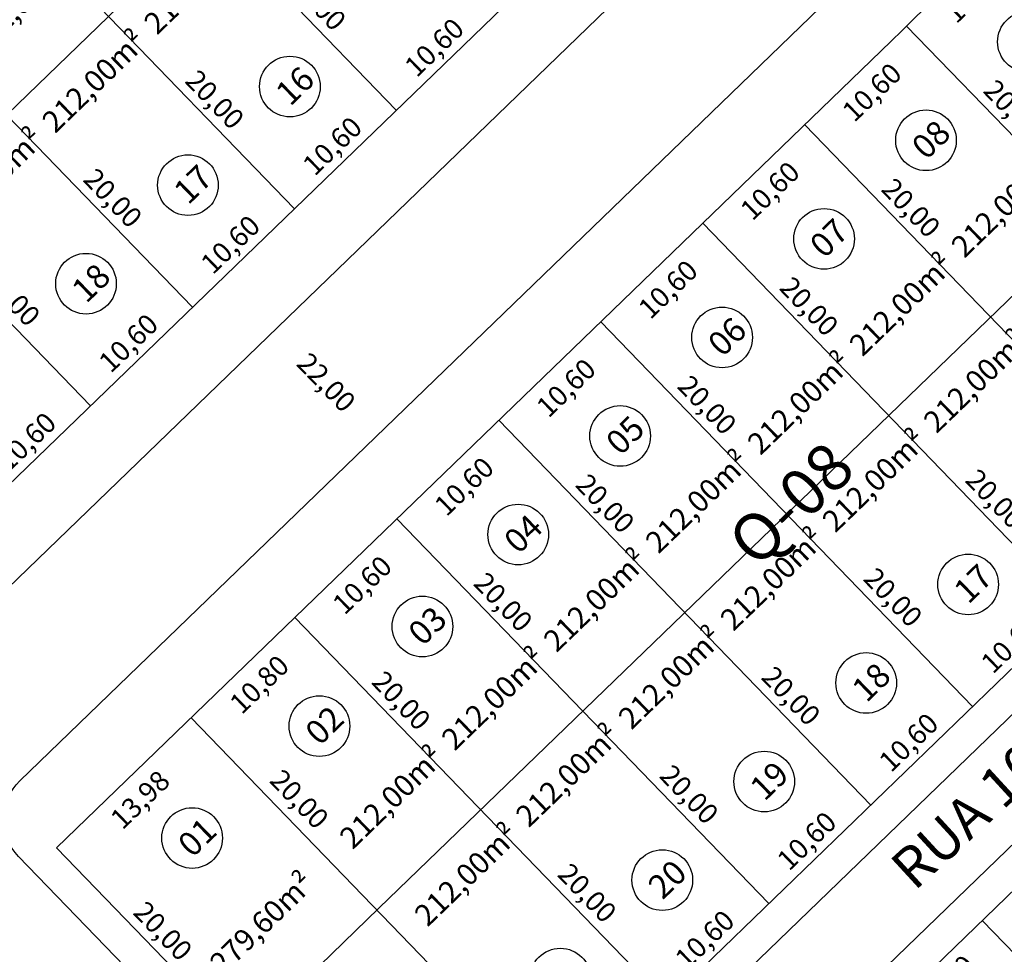
# Model space of a CAD drawing. Units: feet. Extents: x 494992 to 499498, y 6691508 to 6692525.
# Drawn here: x 498355 to 498429, y 6692190 to 6692259 of the extents above; entities that cross this region are included whole.
import ezdxf
from ezdxf.enums import TextEntityAlignment as Align

# ---------------------------------------------------------------- set-up
doc = ezdxf.new("R2010")
doc.units = ezdxf.units.FT
doc.header["$MEASUREMENT"] = 0
for name, color, linetype in [('URB-COTAS', 7, 'Continuous'), ('URB-MEIO-FIO', 252, 'Continuous'), ('URB-QUADRAS', 4, 'Continuous'), ('URB-TXT AREA LOTE', 7, 'Continuous'), ('URB-TXT-LOTES', 7, 'Continuous'), ('URB-TXT-RUAS', 4, 'Continuous')]:
    doc.layers.add(name, color=color, linetype=linetype)
doc.styles.add('Arial (bold)', font='txt')
doc.styles.get("Standard").update_dxf_attribs({"font": 'arial.ttf'})
doc.dimstyles.new('COTAS RUAS', dxfattribs={"dimtxt": 1.5, "dimasz": 1, "dimexe": 0.5, "dimexo": 0.5, "dimgap": 0.5, "dimtad": 1, "dimzin": 0, "dimtxsty": 'Standard', "dimblk": 'OPEN90', "dimcen": 0, "dimse1": 1, "dimse2": 1, "dimsd1": 1, "dimsd2": 1, "dimclrd": 7, "dimclre": 7, "dimclrt": 7, "dimaunit": 1, "dimadec": 8, "dimazin": 0, "dimtfac": 1, "dimtofl": 0, "dimtmove": 0, "dimatfit": 3, "dimldrblk": 'OPEN90', "dimfxl": 1, "dimtolj": 1, "dimtzin": 0, "dimarcsym": 0})

# ---------------------------------------------------------------- blocks, each defined once
blk = doc.blocks.new('*D396')
at = {"layer": 'Defpoints', "color": 0, "ltscale": 5, "transparency": 16777216}
for p in [(498360.422, 6692230.592), (498360.422, 6692230.592), (498352.8, 6692223.225)]:
    blk.add_point(p, dxfattribs=at)
at = {"layer": 'URB-COTAS', "color": 7, "ltscale": 5, "transparency": 16777216, "insert": (498355.637, 6692227.916), "char_height": 1.5, "attachment_point": 5, "rotation": 44.02406}
blk.add_mtext('\\A1;10,60', dxfattribs=at)
blk = doc.blocks.new('_Open90')
at = {"color": 0, "linetype": 'ByBlock', "lineweight": -2}
for p, q in [((0, 0), (-1, 0)), ((-0.5, 0.5), (0, 0)), ((0, 0), (-0.5, -0.5))]:
    blk.add_line(p, q, dxfattribs=at)
blk = doc.blocks.new('*D397')
at = {"layer": 'Defpoints', "color": 0, "ltscale": 5, "transparency": 16777216}
for p in [(498368.044, 6692237.958), (498368.044, 6692237.958), (498360.422, 6692230.592)]:
    blk.add_point(p, dxfattribs=at)
at = {"layer": 'URB-COTAS', "color": 7, "ltscale": 5, "transparency": 16777216, "insert": (498363.259, 6692235.283), "char_height": 1.5, "attachment_point": 5, "rotation": 44.02406}
blk.add_mtext('\\A1;10,60', dxfattribs=at)
blk = doc.blocks.new('*D398')
at = {"layer": 'Defpoints', "color": 0, "ltscale": 5, "transparency": 16777216}
for p in [(498375.666, 6692245.325), (498375.666, 6692245.325), (498368.044, 6692237.958)]:
    blk.add_point(p, dxfattribs=at)
at = {"layer": 'URB-COTAS', "color": 7, "ltscale": 5, "transparency": 16777216, "insert": (498370.881, 6692242.649), "char_height": 1.5, "attachment_point": 5, "rotation": 44.02406}
blk.add_mtext('\\A1;10,60', dxfattribs=at)
blk = doc.blocks.new('*D399')
at = {"layer": 'Defpoints', "color": 0, "ltscale": 5, "transparency": 16777216}
for p in [(498383.288, 6692252.691), (498383.288, 6692252.691), (498375.666, 6692245.325)]:
    blk.add_point(p, dxfattribs=at)
at = {"layer": 'URB-COTAS', "color": 7, "ltscale": 5, "transparency": 16777216, "insert": (498378.503, 6692250.016), "char_height": 1.5, "attachment_point": 5, "rotation": 44.02406}
blk.add_mtext('\\A1;10,60', dxfattribs=at)
blk = doc.blocks.new('*D400')
at = {"layer": 'Defpoints', "color": 0, "ltscale": 5, "transparency": 16777216}
for p in [(498390.91, 6692260.058), (498390.91, 6692260.058), (498383.288, 6692252.691)]:
    blk.add_point(p, dxfattribs=at)
at = {"layer": 'URB-COTAS', "color": 7, "ltscale": 5, "transparency": 16777216, "insert": (498386.125, 6692257.382), "char_height": 1.5, "attachment_point": 5, "rotation": 44.02406}
blk.add_mtext('\\A1;10,60', dxfattribs=at)
blk = doc.blocks.new('*D25')
at = {"layer": 'Defpoints', "color": 0, "ltscale": 5, "transparency": 16777216}
for p in [(498346.523, 6692244.973), (498360.422, 6692230.592), (498360.422, 6692230.592)]:
    blk.add_point(p, dxfattribs=at)
at = {"layer": 'URB-COTAS', "color": 7, "ltscale": 5, "transparency": 16777216, "insert": (498354.48, 6692238.756), "char_height": 1.5, "attachment_point": 5, "rotation": 314.02406}
blk.add_mtext('\\A1;20,00', dxfattribs=at)
blk = doc.blocks.new('*D27')
at = {"layer": 'Defpoints', "color": 0, "ltscale": 5, "transparency": 16777216}
for p in [(498354.145, 6692252.339), (498368.044, 6692237.958), (498368.044, 6692237.958)]:
    blk.add_point(p, dxfattribs=at)
at = {"layer": 'URB-COTAS', "color": 7, "ltscale": 5, "transparency": 16777216, "insert": (498362.102, 6692246.123), "char_height": 1.5, "attachment_point": 5, "rotation": 314.02406}
blk.add_mtext('\\A1;20,00', dxfattribs=at)
blk = doc.blocks.new('*D29')
at = {"layer": 'Defpoints', "color": 0, "ltscale": 5, "transparency": 16777216}
for p in [(498361.767, 6692259.706), (498375.666, 6692245.325), (498375.666, 6692245.325)]:
    blk.add_point(p, dxfattribs=at)
at = {"layer": 'URB-COTAS', "color": 7, "ltscale": 5, "transparency": 16777216, "insert": (498369.724, 6692253.489), "char_height": 1.5, "attachment_point": 5, "rotation": 314.02406}
blk.add_mtext('\\A1;20,00', dxfattribs=at)
blk = doc.blocks.new('*D31')
at = {"layer": 'Defpoints', "color": 0, "ltscale": 5, "transparency": 16777216}
for p in [(498369.389, 6692267.072), (498383.288, 6692252.691), (498383.288, 6692252.691)]:
    blk.add_point(p, dxfattribs=at)
at = {"layer": 'URB-COTAS', "color": 7, "ltscale": 5, "transparency": 16777216, "insert": (498377.346, 6692260.856), "char_height": 1.5, "attachment_point": 5, "rotation": 314.02406}
blk.add_mtext('\\A1;20,00', dxfattribs=at)
blk = doc.blocks.new('*D423')
at = {"layer": 'Defpoints', "color": 0, "ltscale": 5, "transparency": 16777216}
for p in [(498367.946, 6692207.267), (498370.134, 6692205.003), (498357.89, 6692197.548)]:
    blk.add_point(p, dxfattribs=at)
at = {"layer": 'URB-COTAS', "color": 7, "ltscale": 5, "transparency": 16777216, "insert": (498364.132, 6692201.152), "char_height": 1.5, "attachment_point": 5, "rotation": 44.02406}
blk.add_mtext('\\A1;13,98', dxfattribs=at)
blk = doc.blocks.new('*D424')
at = {"layer": 'Defpoints', "color": 0, "ltscale": 5, "transparency": 16777216}
for p in [(498375.711, 6692214.773), (498377.899, 6692212.509), (498367.946, 6692207.267)]:
    blk.add_point(p, dxfattribs=at)
at = {"layer": 'URB-COTAS', "color": 7, "ltscale": 5, "transparency": 16777216, "insert": (498373.043, 6692209.764), "char_height": 1.5, "attachment_point": 5, "rotation": 44.02406}
blk.add_mtext('\\A1;10,80', dxfattribs=at)
blk = doc.blocks.new('*D425')
at = {"layer": 'Defpoints', "color": 0, "ltscale": 5, "transparency": 16777216}
for p in [(498383.333, 6692222.139), (498385.521, 6692219.875), (498375.711, 6692214.773)]:
    blk.add_point(p, dxfattribs=at)
at = {"layer": 'URB-COTAS', "color": 7, "ltscale": 5, "transparency": 16777216, "insert": (498380.736, 6692217.2), "char_height": 1.5, "attachment_point": 5, "rotation": 44.02406}
blk.add_mtext('\\A1;10,60', dxfattribs=at)
blk = doc.blocks.new('*D426')
at = {"layer": 'Defpoints', "color": 0, "ltscale": 5, "transparency": 16777216}
for p in [(498390.955, 6692229.506), (498393.143, 6692227.242), (498383.333, 6692222.139)]:
    blk.add_point(p, dxfattribs=at)
at = {"layer": 'URB-COTAS', "color": 7, "ltscale": 5, "transparency": 16777216, "insert": (498388.358, 6692224.566), "char_height": 1.5, "attachment_point": 5, "rotation": 44.02406}
blk.add_mtext('\\A1;10,60', dxfattribs=at)
blk = doc.blocks.new('*D427')
at = {"layer": 'Defpoints', "color": 0, "ltscale": 5, "transparency": 16777216}
for p in [(498398.577, 6692236.872), (498400.765, 6692234.609), (498390.955, 6692229.506)]:
    blk.add_point(p, dxfattribs=at)
at = {"layer": 'URB-COTAS', "color": 7, "ltscale": 5, "transparency": 16777216, "insert": (498395.98, 6692231.933), "char_height": 1.5, "attachment_point": 5, "rotation": 44.02406}
blk.add_mtext('\\A1;10,60', dxfattribs=at)
blk = doc.blocks.new('*D428')
at = {"layer": 'Defpoints', "color": 0, "ltscale": 5, "transparency": 16777216}
for p in [(498406.199, 6692244.239), (498408.387, 6692241.975), (498398.577, 6692236.872)]:
    blk.add_point(p, dxfattribs=at)
at = {"layer": 'URB-COTAS', "color": 7, "ltscale": 5, "transparency": 16777216, "insert": (498403.602, 6692239.3), "char_height": 1.5, "attachment_point": 5, "rotation": 44.02406}
blk.add_mtext('\\A1;10,60', dxfattribs=at)
blk = doc.blocks.new('*D429')
at = {"layer": 'Defpoints', "color": 0, "ltscale": 5, "transparency": 16777216}
for p in [(498413.821, 6692251.605), (498416.009, 6692249.342), (498406.199, 6692244.239)]:
    blk.add_point(p, dxfattribs=at)
at = {"layer": 'URB-COTAS', "color": 7, "ltscale": 5, "transparency": 16777216, "insert": (498411.224, 6692246.666), "char_height": 1.5, "attachment_point": 5, "rotation": 44.02406}
blk.add_mtext('\\A1;10,60', dxfattribs=at)
blk = doc.blocks.new('*D430')
at = {"layer": 'Defpoints', "color": 0, "ltscale": 5, "transparency": 16777216}
for p in [(498421.438, 6692258.978), (498423.631, 6692256.708), (498413.821, 6692251.605)]:
    blk.add_point(p, dxfattribs=at)
at = {"layer": 'URB-COTAS', "color": 7, "ltscale": 5, "transparency": 16777216, "insert": (498418.846, 6692254.033), "char_height": 1.5, "attachment_point": 5, "rotation": 44.02406}
blk.add_mtext('\\A1;10,60', dxfattribs=at)
blk = doc.blocks.new('*D431')
at = {"layer": 'Defpoints', "color": 0, "ltscale": 5, "transparency": 16777216}
for p in [(498428.763, 6692266.651), (498431.253, 6692264.075), (498421.438, 6692258.978)]:
    blk.add_point(p, dxfattribs=at)
at = {"layer": 'URB-COTAS', "color": 7, "ltscale": 5, "transparency": 16777216, "insert": (498426.468, 6692261.399), "char_height": 1.5, "attachment_point": 5, "rotation": 44.02406}
blk.add_mtext('\\A1;10,60', dxfattribs=at)
blk = doc.blocks.new('*D438')
at = {"layer": 'Defpoints', "color": 0, "ltscale": 5, "transparency": 16777216}
for p in [(498433.997, 6692215.477), (498426.376, 6692208.11), (498426.376, 6692208.11)]:
    blk.add_point(p, dxfattribs=at)
at = {"layer": 'URB-COTAS', "color": 7, "ltscale": 5, "transparency": 16777216, "insert": (498429.213, 6692212.801), "char_height": 1.5, "attachment_point": 5, "rotation": 44.02406}
blk.add_mtext('\\A1;10,60', dxfattribs=at)
blk = doc.blocks.new('*D439')
at = {"layer": 'Defpoints', "color": 0, "ltscale": 5, "transparency": 16777216}
for p in [(498426.376, 6692208.11), (498418.754, 6692200.744), (498418.754, 6692200.744)]:
    blk.add_point(p, dxfattribs=at)
at = {"layer": 'URB-COTAS', "color": 7, "ltscale": 5, "transparency": 16777216, "insert": (498421.591, 6692205.435), "char_height": 1.5, "attachment_point": 5, "rotation": 44.02406}
blk.add_mtext('\\A1;10,60', dxfattribs=at)
blk = doc.blocks.new('*D440')
at = {"layer": 'Defpoints', "color": 0, "ltscale": 5, "transparency": 16777216}
for p in [(498418.754, 6692200.744), (498411.132, 6692193.377), (498411.132, 6692193.377)]:
    blk.add_point(p, dxfattribs=at)
at = {"layer": 'URB-COTAS', "color": 7, "ltscale": 5, "transparency": 16777216, "insert": (498413.969, 6692198.068), "char_height": 1.5, "attachment_point": 5, "rotation": 44.02406}
blk.add_mtext('\\A1;10,60', dxfattribs=at)
blk = doc.blocks.new('*D441')
at = {"layer": 'Defpoints', "color": 0, "ltscale": 5, "transparency": 16777216}
for p in [(498411.132, 6692193.377), (498403.51, 6692186.011), (498403.51, 6692186.011)]:
    blk.add_point(p, dxfattribs=at)
at = {"layer": 'URB-COTAS', "color": 7, "ltscale": 5, "transparency": 16777216, "insert": (498406.347, 6692190.702), "char_height": 1.5, "attachment_point": 5, "rotation": 44.02406}
blk.add_mtext('\\A1;10,60', dxfattribs=at)
blk = doc.blocks.new('*D444')
at = {"layer": 'Defpoints', "color": 0, "ltscale": 5, "transparency": 16777216}
for p in [(498357.89, 6692197.548), (498371.789, 6692183.167), (498371.789, 6692183.167)]:
    blk.add_point(p, dxfattribs=at)
at = {"layer": 'URB-COTAS', "color": 7, "ltscale": 5, "transparency": 16777216, "insert": (498365.847, 6692191.332), "char_height": 1.5, "attachment_point": 5, "rotation": 314.02406}
blk.add_mtext('\\A1;20,00', dxfattribs=at)
blk = doc.blocks.new('*D184')
at = {"layer": 'Defpoints', "color": 0, "ltscale": 5, "transparency": 16777216}
for p in [(498368.09, 6692207.406), (498381.989, 6692193.025), (498381.989, 6692193.025)]:
    blk.add_point(p, dxfattribs=at)
at = {"layer": 'URB-COTAS', "color": 7, "ltscale": 5, "transparency": 16777216, "insert": (498376.047, 6692201.189), "char_height": 1.5, "attachment_point": 5, "rotation": 314.02406}
blk.add_mtext('\\A1;20,00', dxfattribs=at)
blk = doc.blocks.new('*D185')
at = {"layer": 'Defpoints', "color": 0, "ltscale": 5, "transparency": 16777216}
for p in [(498381.989, 6692193.025), (498395.888, 6692178.644), (498395.888, 6692178.644)]:
    blk.add_point(p, dxfattribs=at)
at = {"layer": 'URB-COTAS', "color": 7, "ltscale": 5, "transparency": 16777216, "insert": (498389.946, 6692186.809), "char_height": 1.5, "attachment_point": 5, "rotation": 314.02406}
blk.add_mtext('\\A1;20,00', dxfattribs=at)
blk = doc.blocks.new('*D193')
at = {"layer": 'Defpoints', "color": 0, "ltscale": 5, "transparency": 16777216}
for p in [(498375.711, 6692214.773), (498389.611, 6692200.392), (498389.611, 6692200.392)]:
    blk.add_point(p, dxfattribs=at)
at = {"layer": 'URB-COTAS', "color": 7, "ltscale": 5, "transparency": 16777216, "insert": (498383.669, 6692208.556), "char_height": 1.5, "attachment_point": 5, "rotation": 314.02406}
blk.add_mtext('\\A1;20,00', dxfattribs=at)
blk = doc.blocks.new('*D194')
at = {"layer": 'Defpoints', "color": 0, "ltscale": 5, "transparency": 16777216}
for p in [(498389.611, 6692200.392), (498403.51, 6692186.011), (498403.51, 6692186.011)]:
    blk.add_point(p, dxfattribs=at)
at = {"layer": 'URB-COTAS', "color": 7, "ltscale": 5, "transparency": 16777216, "insert": (498397.568, 6692194.175), "char_height": 1.5, "attachment_point": 5, "rotation": 314.02406}
blk.add_mtext('\\A1;20,00', dxfattribs=at)
blk = doc.blocks.new('*D195')
at = {"layer": 'Defpoints', "color": 0, "ltscale": 5, "transparency": 16777216}
for p in [(498383.333, 6692222.139), (498397.233, 6692207.758), (498397.233, 6692207.758)]:
    blk.add_point(p, dxfattribs=at)
at = {"layer": 'URB-COTAS', "color": 7, "ltscale": 5, "transparency": 16777216, "insert": (498391.291, 6692215.923), "char_height": 1.5, "attachment_point": 5, "rotation": 314.02406}
blk.add_mtext('\\A1;20,00', dxfattribs=at)
blk = doc.blocks.new('*D196')
at = {"layer": 'Defpoints', "color": 0, "ltscale": 5, "transparency": 16777216}
for p in [(498397.233, 6692207.758), (498411.132, 6692193.377), (498411.132, 6692193.377)]:
    blk.add_point(p, dxfattribs=at)
at = {"layer": 'URB-COTAS', "color": 7, "ltscale": 5, "transparency": 16777216, "insert": (498405.19, 6692201.542), "char_height": 1.5, "attachment_point": 5, "rotation": 314.02406}
blk.add_mtext('\\A1;20,00', dxfattribs=at)
blk = doc.blocks.new('*D197')
at = {"layer": 'Defpoints', "color": 0, "ltscale": 5, "transparency": 16777216}
for p in [(498390.955, 6692229.506), (498404.854, 6692215.125), (498404.854, 6692215.125)]:
    blk.add_point(p, dxfattribs=at)
at = {"layer": 'URB-COTAS', "color": 7, "ltscale": 5, "transparency": 16777216, "insert": (498398.913, 6692223.289), "char_height": 1.5, "attachment_point": 5, "rotation": 314.02406}
blk.add_mtext('\\A1;20,00', dxfattribs=at)
blk = doc.blocks.new('*D198')
at = {"layer": 'Defpoints', "color": 0, "ltscale": 5, "transparency": 16777216}
for p in [(498404.854, 6692215.125), (498418.754, 6692200.744), (498418.754, 6692200.744)]:
    blk.add_point(p, dxfattribs=at)
at = {"layer": 'URB-COTAS', "color": 7, "ltscale": 5, "transparency": 16777216, "insert": (498412.812, 6692208.908), "char_height": 1.5, "attachment_point": 5, "rotation": 314.02406}
blk.add_mtext('\\A1;20,00', dxfattribs=at)
blk = doc.blocks.new('*D199')
at = {"layer": 'Defpoints', "color": 0, "ltscale": 5, "transparency": 16777216}
for p in [(498398.577, 6692236.872), (498412.476, 6692222.491), (498412.476, 6692222.491)]:
    blk.add_point(p, dxfattribs=at)
at = {"layer": 'URB-COTAS', "color": 7, "ltscale": 5, "transparency": 16777216, "insert": (498406.534, 6692230.656), "char_height": 1.5, "attachment_point": 5, "rotation": 314.02406}
blk.add_mtext('\\A1;20,00', dxfattribs=at)
blk = doc.blocks.new('*D200')
at = {"layer": 'Defpoints', "color": 0, "ltscale": 5, "transparency": 16777216}
for p in [(498412.476, 6692222.491), (498426.376, 6692208.11), (498426.376, 6692208.11)]:
    blk.add_point(p, dxfattribs=at)
at = {"layer": 'URB-COTAS', "color": 7, "ltscale": 5, "transparency": 16777216, "insert": (498420.434, 6692216.275), "char_height": 1.5, "attachment_point": 5, "rotation": 314.02406}
blk.add_mtext('\\A1;20,00', dxfattribs=at)
blk = doc.blocks.new('*D201')
at = {"layer": 'Defpoints', "color": 0, "ltscale": 5, "transparency": 16777216}
for p in [(498406.199, 6692244.239), (498420.098, 6692229.858), (498420.098, 6692229.858)]:
    blk.add_point(p, dxfattribs=at)
at = {"layer": 'URB-COTAS', "color": 7, "ltscale": 5, "transparency": 16777216, "insert": (498414.156, 6692238.022), "char_height": 1.5, "attachment_point": 5, "rotation": 314.02406}
blk.add_mtext('\\A1;20,00', dxfattribs=at)
blk = doc.blocks.new('*D202')
at = {"layer": 'Defpoints', "color": 0, "ltscale": 5, "transparency": 16777216}
for p in [(498420.098, 6692229.858), (498433.997, 6692215.477), (498433.997, 6692215.477)]:
    blk.add_point(p, dxfattribs=at)
at = {"layer": 'URB-COTAS', "color": 7, "ltscale": 5, "transparency": 16777216, "insert": (498428.056, 6692223.641), "char_height": 1.5, "attachment_point": 5, "rotation": 314.02406}
blk.add_mtext('\\A1;20,00', dxfattribs=at)
blk = doc.blocks.new('*D203')
at = {"layer": 'Defpoints', "color": 0, "ltscale": 5, "transparency": 16777216}
for p in [(498413.821, 6692251.605), (498427.72, 6692237.225), (498427.72, 6692237.225)]:
    blk.add_point(p, dxfattribs=at)
at = {"layer": 'URB-COTAS', "color": 7, "ltscale": 5, "transparency": 16777216, "insert": (498421.778, 6692245.389), "char_height": 1.5, "attachment_point": 5, "rotation": 314.02406}
blk.add_mtext('\\A1;20,00', dxfattribs=at)
blk = doc.blocks.new('*D204')
at = {"layer": 'Defpoints', "color": 0, "ltscale": 5, "transparency": 16777216}
for p in [(498427.72, 6692237.225), (498441.619, 6692222.844), (498441.619, 6692222.844)]:
    blk.add_point(p, dxfattribs=at)
at = {"layer": 'URB-COTAS', "color": 7, "ltscale": 5, "transparency": 16777216, "insert": (498435.677, 6692231.008), "char_height": 1.5, "attachment_point": 5, "rotation": 314.02406}
blk.add_mtext('\\A1;20,00', dxfattribs=at)
blk = doc.blocks.new('*D187')
at = {"layer": 'Defpoints', "color": 0, "ltscale": 5, "transparency": 16777216}
for p in [(498421.44, 6692258.975), (498435.339, 6692244.594), (498435.339, 6692244.594)]:
    blk.add_point(p, dxfattribs=at)
at = {"layer": 'URB-COTAS', "color": 7, "ltscale": 5, "transparency": 16777216, "insert": (498429.398, 6692252.758), "char_height": 1.5, "attachment_point": 5, "rotation": 314.02406}
blk.add_mtext('\\A1;20,00', dxfattribs=at)
blk = doc.blocks.new('*D448')
at = {"layer": 'Defpoints', "color": 0, "ltscale": 5, "transparency": 16777216}
for p in [(498427.093, 6692192.115), (498429.113, 6692190.025), (498419.471, 6692184.749)]:
    blk.add_point(p, dxfattribs=at)
at = {"layer": 'URB-COTAS', "color": 7, "ltscale": 5, "transparency": 16777216, "insert": (498424.328, 6692187.349), "char_height": 1.5, "attachment_point": 5, "rotation": 44.02406}
blk.add_mtext('\\A1;10,60', dxfattribs=at)
blk = doc.blocks.new('*D449')
at = {"layer": 'Defpoints', "color": 0, "ltscale": 5, "transparency": 16777216}
for p in [(498434.715, 6692199.482), (498436.735, 6692197.392), (498427.093, 6692192.115)]:
    blk.add_point(p, dxfattribs=at)
at = {"layer": 'URB-COTAS', "color": 7, "ltscale": 5, "transparency": 16777216, "insert": (498431.95, 6692194.716), "char_height": 1.5, "attachment_point": 5, "rotation": 44.02406}
blk.add_mtext('\\A1;10,60', dxfattribs=at)
blk = doc.blocks.new('*D467')
at = {"layer": 'Defpoints', "color": 0, "ltscale": 5, "transparency": 16777216}
for p in [(498510.822, 6692217.41), (498394.028, 6692160.158), (498421.827, 6692131.396)]:
    blk.add_point(p, dxfattribs=at)
at = {"layer": 'URB-COTAS', "color": 7, "ltscale": 5, "transparency": 16777216, "insert": (498465.351, 6692175.411), "char_height": 1.5, "attachment_point": 5, "rotation": 44.02406}
blk.add_mtext('\\A1;123,77', dxfattribs=at)
blk = doc.blocks.new('*D170')
at = {"layer": 'Defpoints', "color": 0, "ltscale": 5, "transparency": 16777216}
for p in [(498427.093, 6692192.115), (498440.992, 6692177.734), (498440.992, 6692177.734)]:
    blk.add_point(p, dxfattribs=at)
at = {"layer": 'URB-COTAS', "color": 7, "ltscale": 5, "transparency": 16777216, "insert": (498435.05, 6692185.899), "char_height": 1.5, "attachment_point": 5, "rotation": 314.02406}
blk.add_mtext('\\A1;20,00', dxfattribs=at)
blk = doc.blocks.new('*D939')
at = {"layer": 'Defpoints', "color": 0, "ltscale": 5, "transparency": 16777216}
for p in [(498368.044, 6692237.958), (498384.698, 6692223.459), (498383.333, 6692222.139)]:
    blk.add_point(p, dxfattribs=at)
at = {"layer": 'URB-COTAS', "color": 7, "ltscale": 5, "transparency": 16777216, "insert": (498378.062, 6692232.342), "char_height": 1.5, "attachment_point": 5, "rotation": 314.02406}
blk.add_mtext('\\A1;22,00', dxfattribs=at)

msp = doc.modelspace()

# ---------------------------------------------------------------- linework, layer by layer
at = {"layer": 'URB-MEIO-FIO'}
for points in [[(498396.043, 6692324.125), (498313.065, 6692243.927, 0.414214), (498313.005, 6692240.392), (498341.846, 6692210.551, 0.414214), (498347.502, 6692210.455), (498408.808, 6692269.707, 0.058771), (498431.857, 6692297.919, 0.416114), (498430.302, 6692304.84), (498399.111, 6692324.444, 0.34518)], [(498355.146, 6692202.546), (498416.452, 6692261.798, 0.052498), (498438.849, 6692288.521, -0.477086), (498445.043, 6692289.067), (498476.482, 6692256.538, -0.414214), (498476.422, 6692253.003), (498387.426, 6692166.989, -0.414214), (498383.891, 6692167.049), (498355.05, 6692196.89, -0.414214)], [(498392.291, 6692161.955), (498481.287, 6692247.97, -0.414214), (498484.822, 6692247.91), (498512.62, 6692219.148, -0.414214), (498512.56, 6692215.613), (498423.564, 6692129.598, -0.414214), (498420.029, 6692129.659), (498392.23, 6692158.42, -0.414214)]]:
    msp.add_lwpolyline(points, format="xyb", close=True, dxfattribs=at)
at = {"layer": 'URB-QUADRAS'}
for p, q in [((498399.876, 6692296.539), (498338.901, 6692237.606)), ((498383.288, 6692252.691), (498355.49, 6692281.453)), ((498404.986, 6692273.662), (498342.601, 6692213.367)), ((498375.666, 6692245.325), (498347.868, 6692274.087)), ((498368.044, 6692237.958), (498340.246, 6692266.72)), ((498360.422, 6692230.592), (498332.624, 6692259.354)), ((498450.586, 6692259.324), (498381.989, 6692193.025)), ((498449.241, 6692230.21), (498421.438, 6692258.978)), ((498420.275, 6692257.843), (498357.89, 6692197.548)), ((498474.684, 6692254.801), (498385.689, 6692168.786)), ((498441.619, 6692222.844), (498413.821, 6692251.605)), ((498483.024, 6692246.172), (498394.028, 6692160.158)), ((498433.997, 6692215.477), (498406.199, 6692244.239)), ((498426.376, 6692208.11), (498398.577, 6692236.872)), ((498418.754, 6692200.744), (498390.955, 6692229.506)), ((498411.132, 6692193.377), (498383.333, 6692222.139)), ((498403.51, 6692186.011), (498375.711, 6692214.773)), ((498381.989, 6692193.025), (498371.789, 6692183.167)), ((498454.892, 6692163.353), (498427.093, 6692192.115))]:
    msp.add_line(p, q, dxfattribs=at)
for points in [[(498395.744, 6692178.505), (498367.946, 6692207.267)], [(498385.689, 6692168.786), (498357.89, 6692197.548)]]:
    msp.add_lwpolyline(points, dxfattribs=at)
msp.add_arc((498300.742, 6692381.519), 172, 314.02406, 326.44948, dxfattribs=at)
at = {"layer": 'URB-TXT-LOTES', "ltscale": 5}
for centre in [(498430.512, 6692257.801), (498375.333, 6692254.451), (498422.89, 6692250.435), (498367.711, 6692247.084), (498415.268, 6692243.068), (498360.089, 6692239.717), (498407.646, 6692235.701), (498400.024, 6692228.335), (498392.402, 6692220.968), (498426.042, 6692217.236), (498385.241, 6692214.092), (498418.42, 6692209.87), (498377.539, 6692206.648), (498410.798, 6692202.503), (498368.025, 6692198.28), (498403.176, 6692195.136), (498395.554, 6692187.77)]:
    msp.add_circle(centre, 2.267, dxfattribs=at)

# ---------------------------------------------------------------- texts
at = {"layer": 'URB-QUADRAS', "style": 'Arial (bold)'}
msp.add_text('Q-08', height=3.5, rotation=44.02406, dxfattribs=at).set_placement((498412.792, 6692223.26), align=Align.MIDDLE_CENTER)
at = {"layer": 'URB-TXT AREA LOTE', "ltscale": 5, "char_height": 1.8, "width": 19.58492, "attachment_point": 1, "rotation": 44.02406}
for s, insert in [('{\\fArial Narrow|b1|i1|c0|p34;\\L\\P\\H0.9x;\\l212,00m²}', (498362.187, 6692261.581)), ('{\\fArial Narrow|b1|i1|c0|p34;\\L\\P\\H0.9x;\\l212,00m²}', (498348.97, 6692260.004)), ('{\\fArial Narrow|b1|i1|c0|p34;\\L\\P\\H0.9x;\\l212,00m²}', (498354.565, 6692254.215)), ('{\\fArial Narrow|b1|i1|c0|p34;\\L\\P\\H0.9x;\\l212,00m²}', (498346.891, 6692246.902)), ('{\\fArial Narrow|b1|i1|c0|p34;\\L\\P\\H0.9x;\\l212,00m²}', (498422.545, 6692244.89)), ('{\\fArial Narrow|b1|i1|c0|p34;\\L\\P\\H0.9x;\\l212,00m²}', (498414.923, 6692237.523)), ('{\\fArial Narrow|b1|i1|c0|p34;\\L\\P\\H0.9x;\\l212,00m²}', (498420.467, 6692231.788)), ('{\\fArial Narrow|b1|i1|c0|p34;\\L\\P\\H0.9x;\\l212,00m²}', (498407.302, 6692230.156)), ('{\\fArial Narrow|b1|i1|c0|p34;\\L\\P\\H0.9x;\\l212,00m²}', (498412.897, 6692224.367)), ('{\\fArial Narrow|b1|i1|c0|p34;\\L\\P\\H0.9x;\\l212,00m²}', (498399.68, 6692222.79)), ('{\\fArial Narrow|b1|i1|c0|p34;\\L\\P\\H0.9x;\\l212,00m²}', (498405.275, 6692217)), ('{\\fArial Narrow|b1|i1|c0|p34;\\L\\P\\H0.9x;\\l212,00m²}', (498392.058, 6692215.423)), ('{\\fArial Narrow|b1|i1|c0|p34;\\L\\P\\H0.9x;\\l212,00m²}', (498397.653, 6692209.634)), ('{\\fArial Narrow|b1|i1|c0|p34;\\L\\P\\H0.9x;\\l212,00m²}', (498384.436, 6692208.057)), ('{\\fArial Narrow|b1|i1|c0|p34;\\L\\P\\H0.9x;\\l212,00m²}', (498389.979, 6692202.321)), ('{\\fArial Narrow|b1|i1|c0|p34;\\L\\P\\H0.9x;\\l212,00m²}', (498376.814, 6692200.69)), ('{\\fArial Narrow|b1|i1|c0|p34;\\L\\P\\H0.9x;\\l212,00m²}', (498382.409, 6692194.901)), ('{\\fArial Narrow|b1|i1|c0|p34;\\L\\P\\H0.9x;\\l279,60m²}', (498367.103, 6692191.304))]:
    msp.add_mtext(s, dxfattribs=dict(at, insert=insert))
at = {"layer": 'URB-TXT-LOTES', "ltscale": 5, "char_height": 1.8, "width": 9.88248, "attachment_point": 1, "rotation": 44.02406}
for s, insert in [('{\\fArial Narrow|b1|i0|c0|p34;16}', (498374.099, 6692254.212)), ('{\\fArial Narrow|b1|i0|c0|p34;08}', (498421.656, 6692250.196)), ('{\\fArial Narrow|b1|i0|c0|p34;17}', (498366.477, 6692246.846)), ('{\\fArial Narrow|b1|i0|c0|p34;07}', (498414.034, 6692242.83)), ('{\\fArial Narrow|b1|i0|c0|p34;18}', (498358.855, 6692239.479)), ('{\\fArial Narrow|b1|i0|c0|p34;06}', (498406.412, 6692235.463)), ('{\\fArial Narrow|b1|i0|c0|p34;05}', (498398.79, 6692228.097)), ('{\\fArial Narrow|b1|i0|c0|p34;04}', (498391.168, 6692220.73)), ('{\\fArial Narrow|b1|i0|c0|p34;17}', (498424.808, 6692216.998)), ('{\\fArial Narrow|b1|i0|c0|p34;03}', (498384.007, 6692213.854)), ('{\\fArial Narrow|b1|i0|c0|p34;18}', (498417.186, 6692209.631)), ('{\\fArial Narrow|b1|i0|c0|p34;02}', (498376.305, 6692206.41)), ('{\\fArial Narrow|b1|i0|c0|p34;19}', (498409.564, 6692202.265)), ('{\\fArial Narrow|b1|i0|c0|p34;01}', (498366.791, 6692198.042)), ('{\\fArial Narrow|b1|i0|c0|p34;20}', (498401.942, 6692194.898))]:
    msp.add_mtext(s, dxfattribs=dict(at, insert=insert))
at = {"layer": 'URB-TXT-RUAS', "style": 'Arial (bold)'}
msp.add_text('RUA 10', height=3, rotation=42.58116, dxfattribs=at).set_placement((498422.027, 6692194.263))

# ---------------------------------------------------------------- dimensions: what is measured, and where the dimension line sits
at = {"layer": 'URB-COTAS', "ltscale": 5}
for p1, p2, distance, picture, middle in [((498369.389, 6692267.072), (498383.288, 6692252.691), 0, '*D31', (498377.346, 6692260.856)), ((498361.767, 6692259.706), (498375.666, 6692245.325), 0, '*D29', (498369.724, 6692253.489)), ((498354.145, 6692252.339), (498368.044, 6692237.958), 0, '*D27', (498362.102, 6692246.123)), ((498346.523, 6692244.973), (498360.422, 6692230.592), 0, '*D25', (498354.48, 6692238.756)), ((498427.72, 6692237.225), (498441.619, 6692222.844), 0, '*D204', (498435.677, 6692231.008)), ((498420.098, 6692229.858), (498433.997, 6692215.477), 0, '*D202', (498428.056, 6692223.641)), ((498412.476, 6692222.491), (498426.376, 6692208.11), 0, '*D200', (498420.434, 6692216.275)), ((498404.854, 6692215.125), (498418.754, 6692200.744), 0, '*D198', (498412.812, 6692208.908)), ((498357.8902, 6692197.5483), (498367.9457, 6692207.267), -3.1482, '*D423', (498364.1319, 6692201.1517)), ((498397.233, 6692207.758), (498411.132, 6692193.377), 0, '*D196', (498405.19, 6692201.542)), ((498389.611, 6692200.392), (498403.51, 6692186.011), 0, '*D194', (498397.568, 6692194.175)), ((498381.989, 6692193.025), (498395.888, 6692178.644), 0, '*D185', (498389.946, 6692186.809)), ((498427.093, 6692192.115), (498440.992, 6692177.734), 0, '*D170', (498435.05, 6692185.899))]:
    dim = msp.add_aligned_dim(p1=p1, p2=p2, distance=distance, dimstyle='COTAS RUAS', dxfattribs=at)
    dim.commit()
    dim.dimension.update_dxf_attribs({"geometry": picture, "text_midpoint": middle})
for base, p1, p2, angle, picture, middle in [((498431.253, 6692264.075), (498421.438, 6692258.978), (498428.763, 6692266.651), 224.02406, '*D431', (498426.468, 6692261.399)), ((498390.91, 6692260.058), (498383.288, 6692252.691), (498390.91, 6692260.058), 224.02406, '*D400', (498386.125, 6692257.382)), ((498423.631, 6692256.708), (498413.821, 6692251.605), (498421.438, 6692258.978), 224.02406, '*D430', (498418.846, 6692254.033)), ((498383.288, 6692252.691), (498375.666, 6692245.325), (498383.288, 6692252.691), 224.02406, '*D399', (498378.503, 6692250.016)), ((498416.009, 6692249.342), (498406.199, 6692244.239), (498413.821, 6692251.605), 224.02406, '*D429', (498411.224, 6692246.666)), ((498375.666, 6692245.325), (498368.044, 6692237.958), (498375.666, 6692245.325), 224.02406, '*D398', (498370.881, 6692242.649)), ((498408.387, 6692241.975), (498398.577, 6692236.872), (498406.199, 6692244.239), 224.02406, '*D428', (498403.602, 6692239.3)), ((498368.044, 6692237.958), (498360.422, 6692230.592), (498368.044, 6692237.958), 224.02406, '*D397', (498363.259, 6692235.283)), ((498400.765, 6692234.609), (498390.955, 6692229.506), (498398.577, 6692236.872), 224.02406, '*D427', (498395.98, 6692231.933)), ((498360.422, 6692230.592), (498352.8, 6692223.225), (498360.422, 6692230.592), 224.02406, '*D396', (498355.637, 6692227.916)), ((498393.143, 6692227.242), (498383.333, 6692222.139), (498390.955, 6692229.506), 224.02406, '*D426', (498388.358, 6692224.566)), ((498385.521, 6692219.875), (498375.711, 6692214.773), (498383.333, 6692222.139), 224.02406, '*D425', (498380.736, 6692217.2)), ((498421.827, 6692131.396), (498510.822, 6692217.41), (498394.028, 6692160.158), 224.02406, '*D467', (498465.351, 6692175.411)), ((498426.376, 6692208.11), (498433.997, 6692215.477), (498426.376, 6692208.11), 44.02406, '*D438', (498429.213, 6692212.801)), ((498377.899, 6692212.509), (498367.946, 6692207.267), (498375.711, 6692214.773), 224.02406, '*D424', (498373.043, 6692209.764)), ((498418.754, 6692200.744), (498426.376, 6692208.11), (498418.754, 6692200.744), 44.02406, '*D439', (498421.591, 6692205.435)), ((498411.132, 6692193.377), (498418.754, 6692200.744), (498411.132, 6692193.377), 44.02406, '*D440', (498413.969, 6692198.068)), ((498436.735, 6692197.392), (498427.093, 6692192.115), (498434.715, 6692199.482), 224.02406, '*D449', (498431.95, 6692194.716)), ((498403.51, 6692186.011), (498411.132, 6692193.377), (498403.51, 6692186.011), 44.02406, '*D441', (498406.347, 6692190.702)), ((498429.113, 6692190.025), (498419.471, 6692184.749), (498427.093, 6692192.115), 224.02406, '*D448', (498424.328, 6692187.349))]:
    dim = msp.add_linear_dim(base=base, p1=p1, p2=p2, angle=angle, dimstyle='COTAS RUAS', override={"dimtmove": 1}, dxfattribs=at)
    dim.commit()
    dim.dimension.update_dxf_attribs({"geometry": picture, "text_midpoint": middle})
for base, p1, p2, picture, middle in [((498435.339, 6692244.594), (498421.44, 6692258.975), (498435.339, 6692244.594), '*D187', (498428.39, 6692251.784)), ((498427.72, 6692237.225), (498413.821, 6692251.605), (498427.72, 6692237.225), '*D203', (498420.771, 6692244.415)), ((498420.098, 6692229.858), (498406.199, 6692244.239), (498420.098, 6692229.858), '*D201', (498413.149, 6692237.048)), ((498412.476, 6692222.491), (498398.577, 6692236.872), (498412.476, 6692222.491), '*D199', (498405.527, 6692229.682)), ((498404.854, 6692215.125), (498390.955, 6692229.506), (498404.854, 6692215.125), '*D197', (498397.905, 6692222.315)), ((498397.233, 6692207.758), (498383.333, 6692222.139), (498397.233, 6692207.758), '*D195', (498390.283, 6692214.949)), ((498389.611, 6692200.392), (498375.711, 6692214.773), (498389.611, 6692200.392), '*D193', (498382.661, 6692207.582)), ((498381.989, 6692193.025), (498368.09, 6692207.406), (498381.989, 6692193.025), '*D184', (498375.039, 6692200.216)), ((498371.789, 6692183.167), (498357.89, 6692197.548), (498371.789, 6692183.167), '*D444', (498364.84, 6692190.358))]:
    dim = msp.add_linear_dim(base=base, p1=p1, p2=p2, angle=314.02406, dimstyle='COTAS RUAS', dxfattribs=at)
    dim.commit()
    dim.dimension.update_dxf_attribs({"geometry": picture, "text_midpoint": middle, "dimtype": 161})
at = {"layer": 'URB-COTAS', "color": 244, "ltscale": 5, "true_color": 0x991b1e}
dim = msp.add_aligned_dim(p1=(498368.044, 6692237.958), p2=(498383.333, 6692222.139), distance=1.898, dimstyle='COTAS RUAS', dxfattribs=at)
dim.commit()
dim.dimension.update_dxf_attribs({"geometry": '*D939', "text_midpoint": (498378.062, 6692232.342)})

doc.saveas('drawing.dxf')
